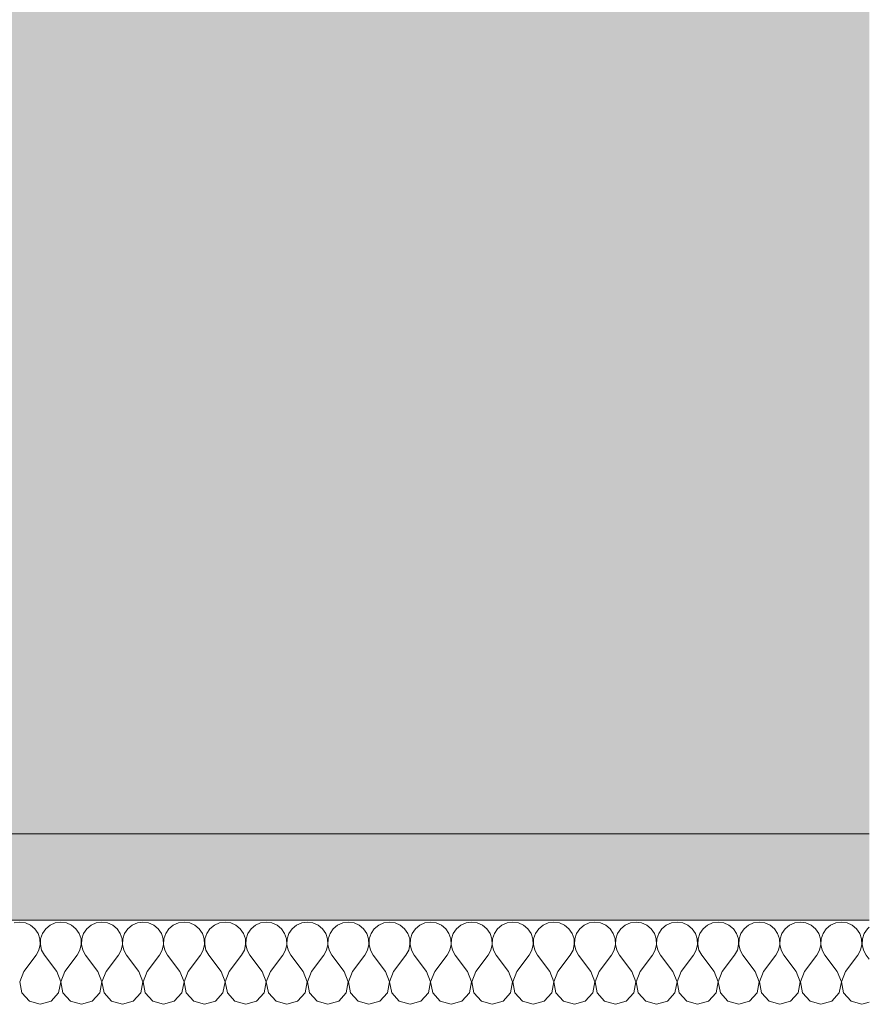
# Model space of a CAD drawing. Units: millimetres. Extents: x -54890 to 15462, y -1962 to 12983.
# Drawn here: x -35563 to -35297, y 7115 to 7423 of the extents above; entities that cross this region are included whole.
import ezdxf

# ---------------------------------------------------------------- set-up
doc = ezdxf.new("R2010")
doc.units = ezdxf.units.MM
doc.header["$MEASUREMENT"] = 0
doc.layers.add('AR - SEINAD - siseseinad', color=7, linetype='Continuous')
doc.layers.add('SA - RIPPLAED', color=7, linetype='Continuous')
doc.layers.add('SA - RIPPLAED_Pen_No__241', color=7, linetype='Continuous', lineweight=13, true_color=0xff9433)
doc.layers.add('SA - RIPPLAED_Pen_No__87', color=7, linetype='Continuous', lineweight=9, true_color=0x8a8a8a)

# ---------------------------------------------------------------- blocks, each defined once
blk = doc.blocks.new('Section Element_255_2', base_point=(-66613.16, -568.64))
at = {"layer": 'AR - SEINAD - siseseinad', "linetype": 'Continuous', "lineweight": 0, "true_color": 0xffffff}
blk.add_hatch(color=7, dxfattribs=at).paths.add_polyline_path([(-35297.29, 7731.36), (-36371.55, 7731.36), (-36371.55, 7168.36), (-35297.29, 7168.36)])
blk = doc.blocks.new('*X353', base_point=(-66613.16, -568.64))
at = {"layer": 'SA - RIPPLAED_Pen_No__241', "color": 30, "linetype": 'Continuous', "lineweight": 13, "true_color": 0xff9433}
for p, q in [((-35563.16, 7140.71), (-35564.91, 7140.47)), ((-35561.4, 7140.47), (-35563.16, 7140.71)), ((-35550.3, 7140.71), (-35552.06, 7140.47)), ((-35548.54, 7140.47), (-35550.3, 7140.71)), ((-35537.44, 7140.71), (-35539.2, 7140.47)), ((-35535.69, 7140.47), (-35537.44, 7140.71)), ((-35524.59, 7140.71), (-35526.34, 7140.47)), ((-35522.83, 7140.47), (-35524.59, 7140.71)), ((-35511.73, 7140.71), (-35513.48, 7140.47)), ((-35509.97, 7140.47), (-35511.73, 7140.71)), ((-35498.87, 7140.71), (-35500.63, 7140.47)), ((-35497.11, 7140.47), (-35498.87, 7140.71)), ((-35486.01, 7140.71), (-35487.77, 7140.47)), ((-35484.26, 7140.47), (-35486.01, 7140.71)), ((-35473.16, 7140.71), (-35474.91, 7140.47)), ((-35471.4, 7140.47), (-35473.16, 7140.71)), ((-35460.3, 7140.71), (-35462.06, 7140.47)), ((-35458.54, 7140.47), (-35460.3, 7140.71)), ((-35447.44, 7140.71), (-35449.2, 7140.47)), ((-35445.69, 7140.47), (-35447.44, 7140.71)), ((-35434.59, 7140.71), (-35436.34, 7140.47)), ((-35432.83, 7140.47), (-35434.59, 7140.71)), ((-35421.73, 7140.71), (-35423.48, 7140.47)), ((-35419.97, 7140.47), (-35421.73, 7140.71)), ((-35408.87, 7140.71), (-35410.63, 7140.47)), ((-35407.11, 7140.47), (-35408.87, 7140.71)), ((-35396.01, 7140.71), (-35397.77, 7140.47)), ((-35394.26, 7140.47), (-35396.01, 7140.71)), ((-35383.16, 7140.71), (-35384.91, 7140.47)), ((-35381.4, 7140.47), (-35383.16, 7140.71)), ((-35370.3, 7140.71), (-35372.06, 7140.47)), ((-35368.54, 7140.47), (-35370.3, 7140.71)), ((-35357.44, 7140.71), (-35359.2, 7140.47)), ((-35355.69, 7140.47), (-35357.44, 7140.71)), ((-35344.59, 7140.71), (-35346.34, 7140.47)), ((-35342.83, 7140.47), (-35344.59, 7140.71)), ((-35331.73, 7140.71), (-35333.48, 7140.47)), ((-35329.97, 7140.47), (-35331.73, 7140.71)), ((-35318.87, 7140.71), (-35320.63, 7140.47)), ((-35317.11, 7140.47), (-35318.87, 7140.71)), ((-35306.01, 7140.71), (-35307.77, 7140.47)), ((-35304.26, 7140.47), (-35306.01, 7140.71)), ((-35559.78, 7139.75), (-35561.4, 7140.47)), ((-35558.41, 7138.62), (-35559.78, 7139.75)), ((-35557.41, 7137.16), (-35558.41, 7138.62)), ((-35555.04, 7138.62), (-35556.05, 7137.16)), ((-35553.68, 7139.75), (-35555.04, 7138.62)), ((-35552.06, 7140.47), (-35553.68, 7139.75)), ((-35546.92, 7139.75), (-35548.54, 7140.47)), ((-35545.55, 7138.62), (-35546.92, 7139.75)), ((-35544.55, 7137.16), (-35545.55, 7138.62)), ((-35542.19, 7138.62), (-35543.19, 7137.16)), ((-35540.82, 7139.75), (-35542.19, 7138.62)), ((-35539.2, 7140.47), (-35540.82, 7139.75)), ((-35534.06, 7139.75), (-35535.69, 7140.47)), ((-35532.7, 7138.62), (-35534.06, 7139.75)), ((-35531.69, 7137.16), (-35532.7, 7138.62)), ((-35529.33, 7138.62), (-35530.34, 7137.16)), ((-35527.96, 7139.75), (-35529.33, 7138.62)), ((-35526.34, 7140.47), (-35527.96, 7139.75)), ((-35521.21, 7139.75), (-35522.83, 7140.47)), ((-35519.84, 7138.62), (-35521.21, 7139.75)), ((-35518.84, 7137.16), (-35519.84, 7138.62)), ((-35516.47, 7138.62), (-35517.48, 7137.16)), ((-35515.11, 7139.75), (-35516.47, 7138.62)), ((-35513.48, 7140.47), (-35515.11, 7139.75)), ((-35508.35, 7139.75), (-35509.97, 7140.47)), ((-35506.98, 7138.62), (-35508.35, 7139.75)), ((-35505.98, 7137.16), (-35506.98, 7138.62)), ((-35503.62, 7138.62), (-35504.62, 7137.16)), ((-35502.25, 7139.75), (-35503.62, 7138.62)), ((-35500.63, 7140.47), (-35502.25, 7139.75)), ((-35495.49, 7139.75), (-35497.11, 7140.47)), ((-35494.13, 7138.62), (-35495.49, 7139.75)), ((-35493.12, 7137.16), (-35494.13, 7138.62)), ((-35490.76, 7138.62), (-35491.76, 7137.16)), ((-35489.39, 7139.75), (-35490.76, 7138.62)), ((-35487.77, 7140.47), (-35489.39, 7139.75)), ((-35482.63, 7139.75), (-35484.26, 7140.47)), ((-35481.27, 7138.62), (-35482.63, 7139.75)), ((-35480.26, 7137.16), (-35481.27, 7138.62)), ((-35477.9, 7138.62), (-35478.91, 7137.16)), ((-35476.54, 7139.75), (-35477.9, 7138.62)), ((-35474.91, 7140.47), (-35476.54, 7139.75)), ((-35469.78, 7139.75), (-35471.4, 7140.47)), ((-35468.41, 7138.62), (-35469.78, 7139.75)), ((-35467.41, 7137.16), (-35468.41, 7138.62)), ((-35465.04, 7138.62), (-35466.05, 7137.16)), ((-35463.68, 7139.75), (-35465.04, 7138.62)), ((-35462.06, 7140.47), (-35463.68, 7139.75)), ((-35456.92, 7139.75), (-35458.54, 7140.47)), ((-35455.55, 7138.62), (-35456.92, 7139.75)), ((-35454.55, 7137.16), (-35455.55, 7138.62)), ((-35452.19, 7138.62), (-35453.19, 7137.16)), ((-35450.82, 7139.75), (-35452.19, 7138.62)), ((-35449.2, 7140.47), (-35450.82, 7139.75)), ((-35444.06, 7139.75), (-35445.69, 7140.47)), ((-35442.7, 7138.62), (-35444.06, 7139.75)), ((-35441.69, 7137.16), (-35442.7, 7138.62)), ((-35439.33, 7138.62), (-35440.34, 7137.16)), ((-35437.96, 7139.75), (-35439.33, 7138.62)), ((-35436.34, 7140.47), (-35437.96, 7139.75)), ((-35431.21, 7139.75), (-35432.83, 7140.47)), ((-35429.84, 7138.62), (-35431.21, 7139.75)), ((-35428.84, 7137.16), (-35429.84, 7138.62)), ((-35426.47, 7138.62), (-35427.48, 7137.16)), ((-35425.11, 7139.75), (-35426.47, 7138.62)), ((-35423.48, 7140.47), (-35425.11, 7139.75)), ((-35418.35, 7139.75), (-35419.97, 7140.47)), ((-35416.98, 7138.62), (-35418.35, 7139.75)), ((-35415.98, 7137.16), (-35416.98, 7138.62)), ((-35413.62, 7138.62), (-35414.62, 7137.16)), ((-35412.25, 7139.75), (-35413.62, 7138.62)), ((-35410.63, 7140.47), (-35412.25, 7139.75)), ((-35405.49, 7139.75), (-35407.11, 7140.47)), ((-35404.13, 7138.62), (-35405.49, 7139.75)), ((-35403.12, 7137.16), (-35404.13, 7138.62)), ((-35400.76, 7138.62), (-35401.76, 7137.16)), ((-35399.39, 7139.75), (-35400.76, 7138.62)), ((-35397.77, 7140.47), (-35399.39, 7139.75)), ((-35392.63, 7139.75), (-35394.26, 7140.47)), ((-35391.27, 7138.62), (-35392.63, 7139.75)), ((-35390.26, 7137.16), (-35391.27, 7138.62)), ((-35387.9, 7138.62), (-35388.91, 7137.16)), ((-35386.54, 7139.75), (-35387.9, 7138.62)), ((-35384.91, 7140.47), (-35386.54, 7139.75)), ((-35379.78, 7139.75), (-35381.4, 7140.47)), ((-35378.41, 7138.62), (-35379.78, 7139.75)), ((-35377.41, 7137.16), (-35378.41, 7138.62)), ((-35375.04, 7138.62), (-35376.05, 7137.16)), ((-35373.68, 7139.75), (-35375.04, 7138.62)), ((-35372.06, 7140.47), (-35373.68, 7139.75)), ((-35366.92, 7139.75), (-35368.54, 7140.47)), ((-35365.55, 7138.62), (-35366.92, 7139.75)), ((-35364.55, 7137.16), (-35365.55, 7138.62)), ((-35362.19, 7138.62), (-35363.19, 7137.16)), ((-35360.82, 7139.75), (-35362.19, 7138.62)), ((-35359.2, 7140.47), (-35360.82, 7139.75)), ((-35354.06, 7139.75), (-35355.69, 7140.47)), ((-35352.7, 7138.62), (-35354.06, 7139.75)), ((-35351.69, 7137.16), (-35352.7, 7138.62)), ((-35349.33, 7138.62), (-35350.34, 7137.16)), ((-35347.96, 7139.75), (-35349.33, 7138.62)), ((-35346.34, 7140.47), (-35347.96, 7139.75)), ((-35341.21, 7139.75), (-35342.83, 7140.47)), ((-35339.84, 7138.62), (-35341.21, 7139.75)), ((-35338.84, 7137.16), (-35339.84, 7138.62)), ((-35336.47, 7138.62), (-35337.48, 7137.16)), ((-35335.11, 7139.75), (-35336.47, 7138.62)), ((-35333.48, 7140.47), (-35335.11, 7139.75)), ((-35328.35, 7139.75), (-35329.97, 7140.47)), ((-35326.98, 7138.62), (-35328.35, 7139.75)), ((-35325.98, 7137.16), (-35326.98, 7138.62)), ((-35323.62, 7138.62), (-35324.62, 7137.16)), ((-35322.25, 7139.75), (-35323.62, 7138.62)), ((-35320.63, 7140.47), (-35322.25, 7139.75)), ((-35315.49, 7139.75), (-35317.11, 7140.47)), ((-35314.13, 7138.62), (-35315.49, 7139.75)), ((-35313.12, 7137.16), (-35314.13, 7138.62)), ((-35310.76, 7138.62), (-35311.76, 7137.16)), ((-35309.39, 7139.75), (-35310.76, 7138.62)), ((-35307.77, 7140.47), (-35309.39, 7139.75)), ((-35302.63, 7139.75), (-35304.26, 7140.47)), ((-35301.27, 7138.62), (-35302.63, 7139.75)), ((-35300.26, 7137.16), (-35301.27, 7138.62)), ((-35297.9, 7138.62), (-35298.91, 7137.16)), ((-35297.29, 7139.13), (-35297.9, 7138.62)), ((-35556.84, 7135.48), (-35557.41, 7137.16)), ((-35556.75, 7133.71), (-35556.84, 7135.48)), ((-35556.62, 7135.48), (-35556.7, 7133.71)), ((-35556.05, 7137.16), (-35556.62, 7135.48)), ((-35543.98, 7135.48), (-35544.55, 7137.16)), ((-35543.9, 7133.71), (-35543.98, 7135.48)), ((-35543.76, 7135.48), (-35543.84, 7133.71)), ((-35543.19, 7137.16), (-35543.76, 7135.48)), ((-35531.13, 7135.48), (-35531.69, 7137.16)), ((-35531.04, 7133.71), (-35531.13, 7135.48)), ((-35530.9, 7135.48), (-35530.99, 7133.71)), ((-35530.34, 7137.16), (-35530.9, 7135.48)), ((-35518.27, 7135.48), (-35518.84, 7137.16)), ((-35518.18, 7133.71), (-35518.27, 7135.48)), ((-35518.04, 7135.48), (-35518.13, 7133.71)), ((-35517.48, 7137.16), (-35518.04, 7135.48)), ((-35505.41, 7135.48), (-35505.98, 7137.16)), ((-35505.33, 7133.71), (-35505.41, 7135.48)), ((-35505.19, 7135.48), (-35505.27, 7133.71)), ((-35504.62, 7137.16), (-35505.19, 7135.48)), ((-35492.55, 7135.48), (-35493.12, 7137.16)), ((-35492.47, 7133.71), (-35492.55, 7135.48)), ((-35492.33, 7135.48), (-35492.42, 7133.71)), ((-35491.76, 7137.16), (-35492.33, 7135.48)), ((-35479.7, 7135.48), (-35480.26, 7137.16)), ((-35479.61, 7133.71), (-35479.7, 7135.48)), ((-35479.47, 7135.48), (-35479.56, 7133.71)), ((-35478.91, 7137.16), (-35479.47, 7135.48)), ((-35466.84, 7135.48), (-35467.41, 7137.16)), ((-35466.75, 7133.71), (-35466.84, 7135.48)), ((-35466.62, 7135.48), (-35466.7, 7133.71)), ((-35466.05, 7137.16), (-35466.62, 7135.48)), ((-35453.98, 7135.48), (-35454.55, 7137.16)), ((-35453.9, 7133.71), (-35453.98, 7135.48)), ((-35453.76, 7135.48), (-35453.84, 7133.71)), ((-35453.19, 7137.16), (-35453.76, 7135.48)), ((-35441.13, 7135.48), (-35441.69, 7137.16)), ((-35441.04, 7133.71), (-35441.13, 7135.48)), ((-35440.9, 7135.48), (-35440.99, 7133.71)), ((-35440.34, 7137.16), (-35440.9, 7135.48)), ((-35428.27, 7135.48), (-35428.84, 7137.16)), ((-35428.18, 7133.71), (-35428.27, 7135.48)), ((-35428.04, 7135.48), (-35428.13, 7133.71)), ((-35427.48, 7137.16), (-35428.04, 7135.48)), ((-35415.41, 7135.48), (-35415.98, 7137.16)), ((-35415.33, 7133.71), (-35415.41, 7135.48)), ((-35415.19, 7135.48), (-35415.27, 7133.71)), ((-35414.62, 7137.16), (-35415.19, 7135.48)), ((-35402.55, 7135.48), (-35403.12, 7137.16)), ((-35402.47, 7133.71), (-35402.55, 7135.48)), ((-35402.33, 7135.48), (-35402.42, 7133.71)), ((-35401.76, 7137.16), (-35402.33, 7135.48)), ((-35389.7, 7135.48), (-35390.26, 7137.16)), ((-35389.61, 7133.71), (-35389.7, 7135.48)), ((-35389.47, 7135.48), (-35389.56, 7133.71)), ((-35388.91, 7137.16), (-35389.47, 7135.48)), ((-35376.84, 7135.48), (-35377.41, 7137.16)), ((-35376.75, 7133.71), (-35376.84, 7135.48)), ((-35376.62, 7135.48), (-35376.7, 7133.71)), ((-35376.05, 7137.16), (-35376.62, 7135.48)), ((-35363.98, 7135.48), (-35364.55, 7137.16)), ((-35363.9, 7133.71), (-35363.98, 7135.48)), ((-35363.76, 7135.48), (-35363.84, 7133.71)), ((-35363.19, 7137.16), (-35363.76, 7135.48)), ((-35351.13, 7135.48), (-35351.69, 7137.16)), ((-35351.04, 7133.71), (-35351.13, 7135.48)), ((-35350.9, 7135.48), (-35350.99, 7133.71)), ((-35350.34, 7137.16), (-35350.9, 7135.48)), ((-35338.27, 7135.48), (-35338.84, 7137.16)), ((-35338.18, 7133.71), (-35338.27, 7135.48)), ((-35338.04, 7135.48), (-35338.13, 7133.71)), ((-35337.48, 7137.16), (-35338.04, 7135.48)), ((-35325.41, 7135.48), (-35325.98, 7137.16)), ((-35325.33, 7133.71), (-35325.41, 7135.48)), ((-35325.19, 7135.48), (-35325.27, 7133.71)), ((-35324.62, 7137.16), (-35325.19, 7135.48)), ((-35312.55, 7135.48), (-35313.12, 7137.16)), ((-35312.47, 7133.71), (-35312.55, 7135.48)), ((-35312.33, 7135.48), (-35312.42, 7133.71)), ((-35311.76, 7137.16), (-35312.33, 7135.48)), ((-35299.7, 7135.48), (-35300.26, 7137.16)), ((-35299.61, 7133.71), (-35299.7, 7135.48)), ((-35299.47, 7135.48), (-35299.56, 7133.71)), ((-35298.91, 7137.16), (-35299.47, 7135.48)), ((-35558.01, 7130.43), (-35557.16, 7131.98)), ((-35557.16, 7131.98), (-35556.75, 7133.71)), ((-35556.7, 7133.71), (-35556.3, 7131.98)), ((-35556.3, 7131.98), (-35555.44, 7130.43)), ((-35545.16, 7130.43), (-35544.3, 7131.98)), ((-35544.3, 7131.98), (-35543.9, 7133.71)), ((-35543.84, 7133.71), (-35543.44, 7131.98)), ((-35543.44, 7131.98), (-35542.59, 7130.43)), ((-35532.3, 7130.43), (-35531.44, 7131.98)), ((-35531.44, 7131.98), (-35531.04, 7133.71)), ((-35530.99, 7133.71), (-35530.59, 7131.98)), ((-35530.59, 7131.98), (-35529.73, 7130.43)), ((-35519.44, 7130.43), (-35518.58, 7131.98)), ((-35518.58, 7131.98), (-35518.18, 7133.71)), ((-35518.13, 7133.71), (-35517.73, 7131.98)), ((-35517.73, 7131.98), (-35516.87, 7130.43)), ((-35506.59, 7130.43), (-35505.73, 7131.98)), ((-35505.73, 7131.98), (-35505.33, 7133.71)), ((-35505.27, 7133.71), (-35504.87, 7131.98)), ((-35504.87, 7131.98), (-35504.01, 7130.43)), ((-35493.73, 7130.43), (-35492.87, 7131.98)), ((-35492.87, 7131.98), (-35492.47, 7133.71)), ((-35492.42, 7133.71), (-35492.01, 7131.98)), ((-35492.01, 7131.98), (-35491.16, 7130.43)), ((-35480.87, 7130.43), (-35480.01, 7131.98)), ((-35480.01, 7131.98), (-35479.61, 7133.71)), ((-35479.56, 7133.71), (-35479.16, 7131.98)), ((-35479.16, 7131.98), (-35478.3, 7130.43)), ((-35468.01, 7130.43), (-35467.16, 7131.98)), ((-35467.16, 7131.98), (-35466.75, 7133.71)), ((-35466.7, 7133.71), (-35466.3, 7131.98)), ((-35466.3, 7131.98), (-35465.44, 7130.43)), ((-35455.16, 7130.43), (-35454.3, 7131.98)), ((-35454.3, 7131.98), (-35453.9, 7133.71)), ((-35453.84, 7133.71), (-35453.44, 7131.98)), ((-35453.44, 7131.98), (-35452.59, 7130.43)), ((-35442.3, 7130.43), (-35441.44, 7131.98)), ((-35441.44, 7131.98), (-35441.04, 7133.71)), ((-35440.99, 7133.71), (-35440.59, 7131.98)), ((-35440.59, 7131.98), (-35439.73, 7130.43)), ((-35429.44, 7130.43), (-35428.58, 7131.98)), ((-35428.58, 7131.98), (-35428.18, 7133.71)), ((-35428.13, 7133.71), (-35427.73, 7131.98)), ((-35427.73, 7131.98), (-35426.87, 7130.43)), ((-35416.59, 7130.43), (-35415.73, 7131.98)), ((-35415.73, 7131.98), (-35415.33, 7133.71)), ((-35415.27, 7133.71), (-35414.87, 7131.98)), ((-35414.87, 7131.98), (-35414.01, 7130.43)), ((-35403.73, 7130.43), (-35402.87, 7131.98)), ((-35402.87, 7131.98), (-35402.47, 7133.71)), ((-35402.42, 7133.71), (-35402.01, 7131.98)), ((-35402.01, 7131.98), (-35401.16, 7130.43)), ((-35390.87, 7130.43), (-35390.01, 7131.98)), ((-35390.01, 7131.98), (-35389.61, 7133.71)), ((-35389.56, 7133.71), (-35389.16, 7131.98)), ((-35389.16, 7131.98), (-35388.3, 7130.43)), ((-35378.01, 7130.43), (-35377.16, 7131.98)), ((-35377.16, 7131.98), (-35376.75, 7133.71)), ((-35376.7, 7133.71), (-35376.3, 7131.98)), ((-35376.3, 7131.98), (-35375.44, 7130.43)), ((-35365.16, 7130.43), (-35364.3, 7131.98)), ((-35364.3, 7131.98), (-35363.9, 7133.71)), ((-35363.84, 7133.71), (-35363.44, 7131.98)), ((-35363.44, 7131.98), (-35362.59, 7130.43)), ((-35352.3, 7130.43), (-35351.44, 7131.98)), ((-35351.44, 7131.98), (-35351.04, 7133.71)), ((-35350.99, 7133.71), (-35350.59, 7131.98)), ((-35350.59, 7131.98), (-35349.73, 7130.43)), ((-35339.44, 7130.43), (-35338.58, 7131.98)), ((-35338.58, 7131.98), (-35338.18, 7133.71)), ((-35338.13, 7133.71), (-35337.73, 7131.98)), ((-35337.73, 7131.98), (-35336.87, 7130.43)), ((-35326.59, 7130.43), (-35325.73, 7131.98)), ((-35325.73, 7131.98), (-35325.33, 7133.71)), ((-35325.27, 7133.71), (-35324.87, 7131.98)), ((-35324.87, 7131.98), (-35324.01, 7130.43)), ((-35313.73, 7130.43), (-35312.87, 7131.98)), ((-35312.87, 7131.98), (-35312.47, 7133.71)), ((-35312.42, 7133.71), (-35312.01, 7131.98)), ((-35312.01, 7131.98), (-35311.16, 7130.43)), ((-35300.87, 7130.43), (-35300.01, 7131.98)), ((-35300.01, 7131.98), (-35299.61, 7133.71)), ((-35299.56, 7133.71), (-35299.16, 7131.98)), ((-35299.16, 7131.98), (-35298.3, 7130.43)), ((-35561.87, 7125.29), (-35558.01, 7130.43)), ((-35551.59, 7125.29), (-35555.44, 7130.43)), ((-35549.01, 7125.29), (-35545.16, 7130.43)), ((-35538.73, 7125.29), (-35542.59, 7130.43)), ((-35536.16, 7125.29), (-35532.3, 7130.43)), ((-35525.87, 7125.29), (-35529.73, 7130.43)), ((-35523.3, 7125.29), (-35519.44, 7130.43)), ((-35513.01, 7125.29), (-35516.87, 7130.43)), ((-35510.44, 7125.29), (-35506.59, 7130.43)), ((-35500.16, 7125.29), (-35504.01, 7130.43)), ((-35497.59, 7125.29), (-35493.73, 7130.43)), ((-35487.3, 7125.29), (-35491.16, 7130.43)), ((-35484.73, 7125.29), (-35480.87, 7130.43)), ((-35474.44, 7125.29), (-35478.3, 7130.43)), ((-35471.87, 7125.29), (-35468.01, 7130.43)), ((-35461.59, 7125.29), (-35465.44, 7130.43)), ((-35459.01, 7125.29), (-35455.16, 7130.43)), ((-35448.73, 7125.29), (-35452.59, 7130.43)), ((-35446.16, 7125.29), (-35442.3, 7130.43)), ((-35435.87, 7125.29), (-35439.73, 7130.43)), ((-35433.3, 7125.29), (-35429.44, 7130.43)), ((-35423.01, 7125.29), (-35426.87, 7130.43)), ((-35420.44, 7125.29), (-35416.59, 7130.43)), ((-35410.16, 7125.29), (-35414.01, 7130.43)), ((-35407.59, 7125.29), (-35403.73, 7130.43)), ((-35397.3, 7125.29), (-35401.16, 7130.43)), ((-35394.73, 7125.29), (-35390.87, 7130.43)), ((-35384.44, 7125.29), (-35388.3, 7130.43)), ((-35381.87, 7125.29), (-35378.01, 7130.43)), ((-35371.59, 7125.29), (-35375.44, 7130.43)), ((-35369.01, 7125.29), (-35365.16, 7130.43)), ((-35358.73, 7125.29), (-35362.59, 7130.43)), ((-35356.16, 7125.29), (-35352.3, 7130.43)), ((-35345.87, 7125.29), (-35349.73, 7130.43)), ((-35343.3, 7125.29), (-35339.44, 7130.43)), ((-35333.01, 7125.29), (-35336.87, 7130.43)), ((-35330.44, 7125.29), (-35326.59, 7130.43)), ((-35320.16, 7125.29), (-35324.01, 7130.43)), ((-35317.59, 7125.29), (-35313.73, 7130.43)), ((-35307.3, 7125.29), (-35311.16, 7130.43)), ((-35304.73, 7125.29), (-35300.87, 7130.43)), ((-35297.29, 7129.09), (-35298.3, 7130.43)), ((-35561.87, 7125.29), (-35563.13, 7122.01)), ((-35550.33, 7122.01), (-35551.59, 7125.29)), ((-35549.01, 7125.29), (-35550.27, 7122.01)), ((-35537.47, 7122.01), (-35538.73, 7125.29)), ((-35536.16, 7125.29), (-35537.42, 7122.01)), ((-35524.61, 7122.01), (-35525.87, 7125.29)), ((-35523.3, 7125.29), (-35524.56, 7122.01)), ((-35511.75, 7122.01), (-35513.01, 7125.29)), ((-35510.44, 7125.29), (-35511.7, 7122.01)), ((-35498.9, 7122.01), (-35500.16, 7125.29)), ((-35497.59, 7125.29), (-35498.84, 7122.01)), ((-35486.04, 7122.01), (-35487.3, 7125.29)), ((-35484.73, 7125.29), (-35485.99, 7122.01)), ((-35473.18, 7122.01), (-35474.44, 7125.29)), ((-35471.87, 7125.29), (-35473.13, 7122.01)), ((-35460.33, 7122.01), (-35461.59, 7125.29)), ((-35459.01, 7125.29), (-35460.27, 7122.01)), ((-35447.47, 7122.01), (-35448.73, 7125.29)), ((-35446.16, 7125.29), (-35447.42, 7122.01)), ((-35434.61, 7122.01), (-35435.87, 7125.29)), ((-35433.3, 7125.29), (-35434.56, 7122.01)), ((-35421.75, 7122.01), (-35423.01, 7125.29)), ((-35420.44, 7125.29), (-35421.7, 7122.01)), ((-35408.9, 7122.01), (-35410.16, 7125.29)), ((-35407.59, 7125.29), (-35408.84, 7122.01)), ((-35396.04, 7122.01), (-35397.3, 7125.29)), ((-35394.73, 7125.29), (-35395.99, 7122.01)), ((-35383.18, 7122.01), (-35384.44, 7125.29)), ((-35381.87, 7125.29), (-35383.13, 7122.01)), ((-35370.33, 7122.01), (-35371.59, 7125.29)), ((-35369.01, 7125.29), (-35370.27, 7122.01)), ((-35357.47, 7122.01), (-35358.73, 7125.29)), ((-35356.16, 7125.29), (-35357.42, 7122.01)), ((-35344.61, 7122.01), (-35345.87, 7125.29)), ((-35343.3, 7125.29), (-35344.56, 7122.01)), ((-35331.75, 7122.01), (-35333.01, 7125.29)), ((-35330.44, 7125.29), (-35331.7, 7122.01)), ((-35318.9, 7122.01), (-35320.16, 7125.29)), ((-35317.59, 7125.29), (-35318.84, 7122.01)), ((-35306.04, 7122.01), (-35307.3, 7125.29)), ((-35304.73, 7125.29), (-35305.99, 7122.01)), ((-35563.13, 7122.01), (-35562.48, 7118.55)), ((-35550.98, 7118.55), (-35550.33, 7122.01)), ((-35550.27, 7122.01), (-35549.62, 7118.55)), ((-35538.12, 7118.55), (-35537.47, 7122.01)), ((-35537.42, 7122.01), (-35536.76, 7118.55)), ((-35525.26, 7118.55), (-35524.61, 7122.01)), ((-35524.56, 7122.01), (-35523.91, 7118.55)), ((-35512.41, 7118.55), (-35511.75, 7122.01)), ((-35511.7, 7122.01), (-35511.05, 7118.55)), ((-35499.55, 7118.55), (-35498.9, 7122.01)), ((-35498.84, 7122.01), (-35498.19, 7118.55)), ((-35486.69, 7118.55), (-35486.04, 7122.01)), ((-35485.99, 7122.01), (-35485.34, 7118.55)), ((-35473.84, 7118.55), (-35473.18, 7122.01)), ((-35473.13, 7122.01), (-35472.48, 7118.55)), ((-35460.98, 7118.55), (-35460.33, 7122.01)), ((-35460.27, 7122.01), (-35459.62, 7118.55)), ((-35448.12, 7118.55), (-35447.47, 7122.01)), ((-35447.42, 7122.01), (-35446.76, 7118.55)), ((-35435.26, 7118.55), (-35434.61, 7122.01)), ((-35434.56, 7122.01), (-35433.91, 7118.55)), ((-35422.41, 7118.55), (-35421.75, 7122.01)), ((-35421.7, 7122.01), (-35421.05, 7118.55)), ((-35409.55, 7118.55), (-35408.9, 7122.01)), ((-35408.84, 7122.01), (-35408.19, 7118.55)), ((-35396.69, 7118.55), (-35396.04, 7122.01)), ((-35395.99, 7122.01), (-35395.34, 7118.55)), ((-35383.84, 7118.55), (-35383.18, 7122.01)), ((-35383.13, 7122.01), (-35382.48, 7118.55)), ((-35370.98, 7118.55), (-35370.33, 7122.01)), ((-35370.27, 7122.01), (-35369.62, 7118.55)), ((-35358.12, 7118.55), (-35357.47, 7122.01)), ((-35357.42, 7122.01), (-35356.76, 7118.55)), ((-35345.26, 7118.55), (-35344.61, 7122.01)), ((-35344.56, 7122.01), (-35343.91, 7118.55)), ((-35332.41, 7118.55), (-35331.75, 7122.01)), ((-35331.7, 7122.01), (-35331.05, 7118.55)), ((-35319.55, 7118.55), (-35318.9, 7122.01)), ((-35318.84, 7122.01), (-35318.19, 7118.55)), ((-35306.69, 7118.55), (-35306.04, 7122.01)), ((-35305.99, 7122.01), (-35305.34, 7118.55)), ((-35562.48, 7118.55), (-35560.11, 7115.96)), ((-35560.11, 7115.96), (-35556.73, 7115)), ((-35556.73, 7115), (-35553.35, 7115.96)), ((-35553.35, 7115.96), (-35550.98, 7118.55)), ((-35549.62, 7118.55), (-35547.25, 7115.96)), ((-35547.25, 7115.96), (-35543.87, 7115)), ((-35543.87, 7115), (-35540.49, 7115.96)), ((-35540.49, 7115.96), (-35538.12, 7118.55)), ((-35536.76, 7118.55), (-35534.39, 7115.96)), ((-35534.39, 7115.96), (-35531.01, 7115)), ((-35531.01, 7115), (-35527.63, 7115.96)), ((-35527.63, 7115.96), (-35525.26, 7118.55)), ((-35523.91, 7118.55), (-35521.54, 7115.96)), ((-35521.54, 7115.96), (-35518.16, 7115)), ((-35518.16, 7115), (-35514.78, 7115.96)), ((-35514.78, 7115.96), (-35512.41, 7118.55)), ((-35511.05, 7118.55), (-35508.68, 7115.96)), ((-35508.68, 7115.96), (-35505.3, 7115)), ((-35505.3, 7115), (-35501.92, 7115.96)), ((-35501.92, 7115.96), (-35499.55, 7118.55)), ((-35498.19, 7118.55), (-35495.82, 7115.96)), ((-35495.82, 7115.96), (-35492.44, 7115)), ((-35492.44, 7115), (-35489.06, 7115.96)), ((-35489.06, 7115.96), (-35486.69, 7118.55)), ((-35485.34, 7118.55), (-35482.96, 7115.96)), ((-35482.96, 7115.96), (-35479.59, 7115)), ((-35479.59, 7115), (-35476.21, 7115.96)), ((-35476.21, 7115.96), (-35473.84, 7118.55)), ((-35472.48, 7118.55), (-35470.11, 7115.96)), ((-35470.11, 7115.96), (-35466.73, 7115)), ((-35466.73, 7115), (-35463.35, 7115.96)), ((-35463.35, 7115.96), (-35460.98, 7118.55)), ((-35459.62, 7118.55), (-35457.25, 7115.96)), ((-35457.25, 7115.96), (-35453.87, 7115)), ((-35453.87, 7115), (-35450.49, 7115.96)), ((-35450.49, 7115.96), (-35448.12, 7118.55)), ((-35446.76, 7118.55), (-35444.39, 7115.96)), ((-35444.39, 7115.96), (-35441.01, 7115)), ((-35441.01, 7115), (-35437.63, 7115.96)), ((-35437.63, 7115.96), (-35435.26, 7118.55)), ((-35433.91, 7118.55), (-35431.54, 7115.96)), ((-35431.54, 7115.96), (-35428.16, 7115)), ((-35428.16, 7115), (-35424.78, 7115.96)), ((-35424.78, 7115.96), (-35422.41, 7118.55)), ((-35421.05, 7118.55), (-35418.68, 7115.96)), ((-35418.68, 7115.96), (-35415.3, 7115)), ((-35415.3, 7115), (-35411.92, 7115.96)), ((-35411.92, 7115.96), (-35409.55, 7118.55)), ((-35408.19, 7118.55), (-35405.82, 7115.96)), ((-35405.82, 7115.96), (-35402.44, 7115)), ((-35402.44, 7115), (-35399.06, 7115.96)), ((-35399.06, 7115.96), (-35396.69, 7118.55)), ((-35395.34, 7118.55), (-35392.96, 7115.96)), ((-35392.96, 7115.96), (-35389.59, 7115)), ((-35389.59, 7115), (-35386.21, 7115.96)), ((-35386.21, 7115.96), (-35383.84, 7118.55)), ((-35382.48, 7118.55), (-35380.11, 7115.96)), ((-35380.11, 7115.96), (-35376.73, 7115)), ((-35376.73, 7115), (-35373.35, 7115.96)), ((-35373.35, 7115.96), (-35370.98, 7118.55)), ((-35369.62, 7118.55), (-35367.25, 7115.96)), ((-35367.25, 7115.96), (-35363.87, 7115)), ((-35363.87, 7115), (-35360.49, 7115.96)), ((-35360.49, 7115.96), (-35358.12, 7118.55)), ((-35356.76, 7118.55), (-35354.39, 7115.96)), ((-35354.39, 7115.96), (-35351.01, 7115)), ((-35351.01, 7115), (-35347.63, 7115.96)), ((-35347.63, 7115.96), (-35345.26, 7118.55)), ((-35343.91, 7118.55), (-35341.54, 7115.96)), ((-35341.54, 7115.96), (-35338.16, 7115)), ((-35338.16, 7115), (-35334.78, 7115.96)), ((-35334.78, 7115.96), (-35332.41, 7118.55)), ((-35331.05, 7118.55), (-35328.68, 7115.96)), ((-35328.68, 7115.96), (-35325.3, 7115)), ((-35325.3, 7115), (-35321.92, 7115.96)), ((-35321.92, 7115.96), (-35319.55, 7118.55)), ((-35318.19, 7118.55), (-35315.82, 7115.96)), ((-35315.82, 7115.96), (-35312.44, 7115)), ((-35312.44, 7115), (-35309.06, 7115.96)), ((-35309.06, 7115.96), (-35306.69, 7118.55)), ((-35305.34, 7118.55), (-35302.96, 7115.96)), ((-35302.96, 7115.96), (-35299.59, 7115)), ((-35299.59, 7115), (-35297.29, 7115.65))]:
    blk.add_line(p, q, dxfattribs=at)
blk = doc.blocks.new('Section Element_278_2', base_point=(-66613.16, -568.64))
at = {"layer": 'SA - RIPPLAED', "linetype": 'Continuous', "lineweight": 0, "true_color": 0x000000}
blk.add_hatch(color=18, dxfattribs=at).paths.add_polyline_path([(-35297.29, 7168.36), (-36371.72, 7168.36), (-36371.72, 7141.36), (-35297.29, 7141.36)])
at = {"layer": 'SA - RIPPLAED_Pen_No__87', "color": 252, "linetype": 'Continuous', "lineweight": 9, "true_color": 0x8a8a8a}
for p, q in [((-35297.29, 7168.36), (-36371.72, 7168.36)), ((-35297.29, 7141.36), (-36371.72, 7141.36))]:
    blk.add_line(p, q, dxfattribs=at)
at = {"layer": 'SA - RIPPLAED', "lineweight": 0}
blk.add_blockref('*X353', (-66613.16, -568.64), dxfattribs=at)

msp = doc.modelspace()

# ---------------------------------------------------------------- block references
at = {"layer": 'AR - SEINAD - siseseinad', "lineweight": 0}
msp.add_blockref('Section Element_255_2', (-66613.16, -568.64), dxfattribs=at)

# ---------------------------------------------------------------- next in the draw order: block references
at = {"layer": 'SA - RIPPLAED', "lineweight": 0}
msp.add_blockref('Section Element_278_2', (-66613.16, -568.64), dxfattribs=at)

doc.saveas('drawing.dxf')
